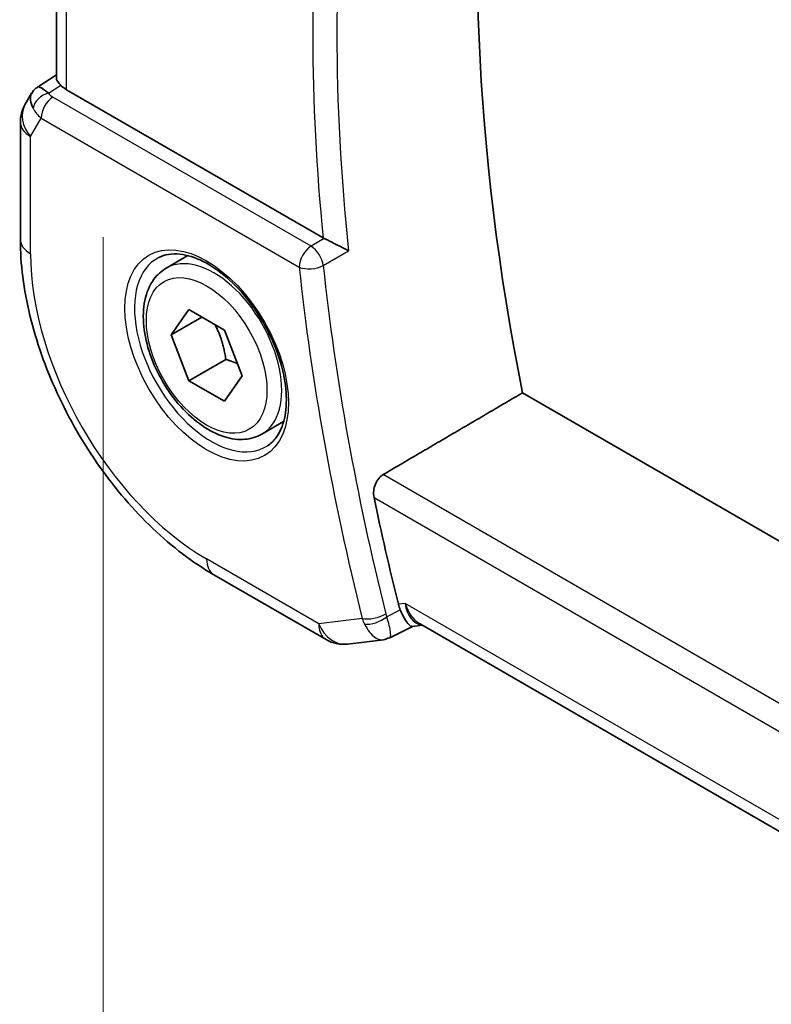
# Model space of a CAD drawing. Units: millimetres. Extents: x 29 to 3979, y 16 to 718.
# Drawn here: x 145 to 167, y 289 to 317 of the extents above; entities that cross this region are included whole.
import ezdxf

# ---------------------------------------------------------------- set-up
doc = ezdxf.new("R2010")
doc.units = ezdxf.units.MM
doc.header["$LTSCALE"] = 2
doc.layers.get('Defpoints').update_dxf_attribs({"lineweight": 25})
for name, color, linetype, lineweight in [('Dimension (ISO)', 7, 'Continuous', 18), ('Visible (ISO)', 7, 'Continuous', 35), ('Visible Narrow (ISO)', 7, 'Continuous', 25)]:
    doc.layers.add(name, color=color, linetype=linetype, lineweight=lineweight)
doc.styles.add('Note Text (TK)', font='txt')
doc.dimstyles.new('Default - Method 1b (TK)', dxfattribs={"dimscale": 2, "dimtxt": 2.5, "dimasz": 2.5, "dimexe": 1, "dimexo": 1.5, "dimgap": 1, "dimtad": 1, "dimtoh": 1, "dimrnd": 1e-08, "dimdsep": 46, "dimtxsty": 'Note Text (TK)', "dimcen": 0.09, "dimdle": 5, "dimclrd": 100, "dimclre": 100, "dimclrt": 7, "dimadec": 1, "dimazin": 1, "dimtfac": 1, "dimtmove": 0, "dimatfit": 3, "dimfxl": 0, "dimtolj": 1, "dimlwd": -1, "dimlwe": -1, "dimarcsym": 0})

# ---------------------------------------------------------------- blocks, each defined once
blk = doc.blocks.new('*D4')
at = {"layer": 'Defpoints', "color": 0, "transparency": 16777216}
for p in [(147.76, 314.388), (254.533, 252.743), (254.533, 210.285)]:
    blk.add_point(p, dxfattribs=at)
at = {"layer": 'Dimension (ISO)', "color": 100, "transparency": 16777216}
for p, q in [((147.76, 310.924), (147.76, 269.621)), ((152.09, 269.431), (250.203, 212.785)), ((254.533, 249.279), (254.533, 207.976))]:
    blk.add_line(p, q, dxfattribs=at)
for points in [[(152.506, 270.152), (151.673, 268.709), (147.76, 271.931)], [(250.619, 213.507), (249.786, 212.063), (254.533, 210.285)]]:
    blk.add_solid(points, dxfattribs=at)
at = {"layer": 'Dimension (ISO)', "color": 7, "transparency": 16777216, "insert": (200.414, 246.195), "char_height": 5, "attachment_point": 4, "rotation": 330, "style": 'Note Text (TK)'}
blk.add_mtext('\\A1;{\\Q-30.000;\\W0.816;\\H0.816x;151}', dxfattribs=at)

msp = doc.modelspace()

# ---------------------------------------------------------------- linework, layer by layer
at = {"layer": 'Visible (ISO)'}
for p, q in [((146.4126, 326.1974), (146.4126, 315.5002)), ((145.8702, 315.2341), (146.4126, 315.5834)), ((145.7017, 315.0572), (145.5106, 314.7263)), ((154.0743, 310.9058), (146.7055, 315.1602)), ((145.3766, 314.2263), (145.3766, 310.8593)), ((149.5665, 310.0338), (150.1916, 310.3947)), ((149.7088, 308.119), (150.2191, 308.845)), ((150.2191, 308.845), (151.2397, 308.2558)), ((150.5927, 308.6293), (149.7088, 308.119)), ((151.2397, 308.2558), (151.75, 306.9405)), ((150.2191, 306.8038), (149.7088, 308.119)), ((151.2798, 307.4162), (150.2191, 306.8038)), ((151.2397, 306.2145), (150.2191, 306.8038)), ((151.75, 306.9405), (151.2397, 306.2145)), ((239.8418, 260.2448), (159.8039, 306.4548)), ((152.3165, 305.2707), (152.9416, 305.6316)), ((150.9365, 301.2294), (154.1598, 299.3684)), ((156.6392, 299.7497), (155.9878, 299.4152)), ((156.9278, 299.783), (156.6304, 299.7487)), ((238.2091, 252.8552), (156.8492, 299.8284)), ((154.7745, 299.241), (155.8089, 299.3605))]:
    msp.add_line(p, q, dxfattribs=at)
for centre, start, end in [((146.3766, 314.2263), 150, 180), ((154.6598, 300.2344), 240, 276.58678)]:
    msp.add_arc(centre, 1, start, end, dxfattribs=at)
for centre, major_axis, ratio, start_param, end_param in [((199.1473, 295.4974), (-28.7366, 49.7733), 0.5773503, 0.6301773, 1.038648), ((147.4126, 315.597), (-0.9998, -0.0313), 0.5971344, 0.4841221, 0.7666829), ((146.5095, 314.4564), (0.788, -0.6299), 0.479365, 3.2564863, 3.9350672), ((146.5095, 314.4564), (-0.6426, 0.7753), 0.1814953, 5.4484615, 6.2592127), ((154.4254, 311.1243), (0.4997, 0.0116), 0.5996113, 3.91948, 4.0107835), ((194.9046, 293.0479), (-28.8414, 49.9547), 0.5773503, 1.0501238, 1.1092846), ((157.011, 300.8015), (-0.2385, -1.0155), 0.7604693, 5.3065285, 5.4824451), ((157.1415, 300.8143), (0.002, -1.0673), 0.7174376, 5.886191, 5.8889612)]:
    msp.add_ellipse(centre, major_axis=major_axis, ratio=ratio, start_param=start_param, end_param=end_param, dxfattribs=at)
for points, knots in [([(146.5364, 315.2914), (146.5213, 315.3075), (146.5076, 315.3228), (146.4568, 315.3832), (146.4296, 315.4255), (146.4146, 315.4756), (146.4127, 315.4882), (146.4127, 315.5002)], [0.15357264, 0.15357264, 0.15357264, 0.15357264, 0.162667249, 0.162667249, 0.191876958, 0.191876958, 0.202430821, 0.202430821, 0.202430821, 0.202430821]), ([(145.6952, 315.0375), (145.7157, 315.0828), (145.7452, 315.1276), (145.8081, 315.1908), (145.8385, 315.214), (145.8716, 315.2323)], [0, 0, 0, 0, 0.016809027, 0.016809027, 0.028522865, 0.028522865, 0.028522865, 0.028522865]), ([(145.3766, 310.8593), (145.3766, 310.1568), (145.4721, 309.4202), (145.8326, 307.9311), (146.0978, 307.1788), (146.7722, 305.7175), (147.1814, 305.0089), (148.1096, 303.6942), (148.6285, 303.0884), (149.7379, 302.0316), (150.3281, 301.5806), (150.9365, 301.2294)], [3.1415927, 3.1415927, 3.1415927, 3.1415927, 3.4557519, 3.4557519, 3.7699112, 3.7699112, 4.0840704, 4.0840704, 4.3982297, 4.3982297, 4.712389, 4.712389, 4.712389, 4.712389]), ([(154.8087, 310.534), (154.808, 310.5344), (154.8073, 310.5348), (154.7627, 310.5575), (154.7129, 310.5834), (154.6063, 310.6388), (154.5486, 310.6689), (154.4096, 310.7398), (154.3408, 310.7738), (154.2545, 310.8165), (154.2232, 310.832), (154.1632, 310.8614), (154.1347, 310.8754), (154.1082, 310.888)], [-0.00035335, -0.00035335, -0.00035335, -0.00035335, 0, 0, 0.02210626, 0.02210626, 0.04379676, 0.04379676, 0.07190339, 0.07190339, 0.08800733, 0.08800733, 0.10384721, 0.10384721, 0.10384721, 0.10384721]), ([(149.3523, 310.3387), (149.5244, 310.4261), (149.7292, 310.4617), (150.168, 310.4146), (150.3938, 310.3455), (150.8515, 310.116), (151.0825, 309.9594), (151.5315, 309.5714), (151.7493, 309.3398), (152.1487, 308.8241), (152.3299, 308.5397), (152.6356, 307.9481), (152.7601, 307.641), (152.9393, 307.0375), (152.9942, 306.7413), (153.0314, 306.1922), (153.0139, 305.9393), (152.9141, 305.5005), (152.8315, 305.3157), (152.6519, 305.0736), (152.5677, 304.9941), (152.4734, 304.9327)], [3.9578687, 3.9578687, 3.9578687, 3.9578687, 4.3257083, 4.3257083, 4.6466724, 4.6466724, 4.95594, 4.95594, 5.266297, 5.266297, 5.5783404, 5.5783404, 5.8907459, 5.8907459, 6.2020387, 6.2020387, 6.5114219, 6.5114219, 6.823325, 6.823325, 7.0377056, 7.0377056, 7.0377056, 7.0377056]), ([(152.3165, 305.2707), (152.1681, 305.185), (152.0002, 305.1347), (151.6375, 305.1045), (151.4421, 305.1303), (151.029, 305.2571), (150.8111, 305.3676), (150.3846, 305.6623), (150.1765, 305.849), (149.7952, 306.2747), (149.6219, 306.5133), (149.3251, 307.0191), (149.2013, 307.286), (149.0148, 307.825), (148.9521, 308.0971), (148.8972, 308.6234), (148.9054, 308.8776), (149.0012, 309.3379), (149.0872, 309.5459), (149.311, 309.8469), (149.43, 309.955), (149.5665, 310.0338)], [2.3561945, 2.3561945, 2.3561945, 2.3561945, 2.6219889, 2.6219889, 2.9116134, 2.9116134, 3.2397083, 3.2397083, 3.5784192, 3.5784192, 3.9145523, 3.9145523, 4.2491117, 4.2491117, 4.5850272, 4.5850272, 4.9236794, 4.9236794, 5.2532791, 5.2532791, 5.4977871, 5.4977871, 5.4977871, 5.4977871]), ([(155.5377, 303.4536), (155.526, 303.51), (155.5222, 303.5748), (155.535, 303.7072), (155.5522, 303.7749), (155.6, 303.8926), (155.6335, 303.9505), (155.711, 304.0439), (155.7541, 304.0806), (155.7971, 304.1058)], [0.230877342, 0.230877342, 0.230877342, 0.230877342, 0.249725813, 0.249725813, 0.269046968, 0.269046968, 0.287981546, 0.287981546, 0.305617574, 0.305617574, 0.305617574, 0.305617574]), ([(156.2905, 300.2248), (156.3112, 300.1765), (156.3316, 300.1317), (156.3716, 300.0496), (156.3911, 300.0124), (156.4527, 299.9035), (156.5002, 299.8349), (156.5774, 299.7608), (156.6049, 299.7471), (156.6286, 299.7485), (156.6295, 299.7486), (156.6304, 299.7487)], [-0.18991419, -0.18991419, -0.18991419, -0.18991419, -0.16512187, -0.16512187, -0.14030862, -0.14030862, -0.08364998, -0.08364998, -0.04191585, -0.04191585, -0.04023924, -0.04023924, -0.04023924, -0.04023924])]:
    msp.add_open_spline(points, degree=3, knots=knots, dxfattribs=at)
for points, weights in [([(150.9679, 308.4127), (151.1966, 307.9886), (151.2798, 307.4162)], [1.05886467072, 1.11516383842, 1]), ([(151.2798, 307.4162), (151.4648, 307.3572), (151.6129, 307.294)], [1, 1.03917061523, 1.05850500864])]:
    msp.add_rational_spline(points, weights, degree=2, dxfattribs=at)
for points, degree in [([(155.7971, 304.1058), (157.8031, 305.2819), (159.8039, 306.4548)], 2), ([(155.8089, 299.3604), (155.8594, 299.3662), (155.906, 299.3868), (155.9473, 299.4201)], 3), ([(155.9473, 299.4201), (155.9635, 299.4113), (155.9771, 299.4095), (155.988, 299.415)], 3)]:
    msp.add_open_spline(points, degree=degree, dxfattribs=at)
at = {"layer": 'Visible Narrow (ISO)'}
for p, q in [((146.7055, 315.1602), (146.7055, 326.0283)), ((146.1824, 315.0634), (146.5364, 315.2914)), ((153.7295, 310.6676), (146.3143, 314.9488)), ((145.6695, 313.818), (145.9731, 314.3438)), ((145.9731, 314.3438), (153.3883, 310.0626)), ((145.6695, 310.4511), (145.6695, 313.818)), ((154.1082, 310.888), (153.7295, 310.6676)), ((154.0799, 310.11), (154.8087, 310.534)), ((239.0993, 256.0112), (155.7971, 304.1058)), ((155.5377, 303.4536), (238.9284, 255.3079)), ((153.9527, 299.8262), (150.7294, 301.6871)), ((156.4344, 300.4061), (156.2375, 300.3834)), ((238.303, 253.1393), (156.4344, 300.4061)), ((156.2787, 300.2187), (155.9034, 300.0257)), ((156.2787, 300.2187), (156.2905, 300.2248)), ((155.2009, 299.9703), (153.9527, 299.8262))]:
    msp.add_line(p, q, dxfattribs=at)
for centre, major_axis, ratio, start_param, end_param in [((195.2459, 293.2449), (-28.8329, 49.9401), 0.5773503, 0.6563934, 0.914403), ((194.9046, 293.0479), (29.0828, -50.3729), 0.5773503, 3.8107884, 4.0476293), ((146.1947, 314.6625), (-0.4085, -0.2883), 0.7461589, 4.2543714, 5.6055661), ((146.674, 315.1636), (0.534, -0.0367), 0.5828456, 3.5845745, 4.0140685), ((146.3766, 314.2263), (-0.866, 0.5), 0.7745967, 0, 1.150262), ((146.3266, 314.5479), (-0.25, -0.433), 0.5773503, 3.9618974, 5.4977871), ((146.6864, 314.7628), (-0.9941, 0.2373), 0.6906109, 0.5180288, 0.9475228), ((146.3766, 314.2263), (-1, 0), 0.5773503, 0, 0.7853982), ((146.3766, 310.8593), (-1, 0), 0.5773503, 0, 0.7853982), ((150.9415, 307.6523), (1.375, -2.3816), 0.5773503, 0, 3.1415927), ((153.7419, 310.2667), (-0.25, -0.433), 0.5773503, 3.9618974, 5.4977871), ((153.7419, 310.2667), (-0.2515, 0.4321), 0.5389015, 4.0550658, 5.4952604), ((150.7294, 307.5298), (-3.5779, 6.1971), 0.5773503, 0.7853982, 2.3561945), ((150.8647, 307.6079), (1.5613, -2.7043), 0.5773503, 3.1107148, 6.3140632), ((153.7419, 310.2667), (0.4972, 0.0527), 0.4979371, 3.870096, 5.4059857), ((194.1975, 292.6397), (29.1003, -50.4031), 0.5773503, 4.0565228, 4.2522197), ((194.5387, 292.8367), (-28.8504, 49.9704), 0.5773503, 0.9149302, 1.110627), ((151.4365, 302.0954), (-0.5, -0.866), 0.5773503, 5.4977871, 6.2831853), ((157.1415, 300.8143), (0.002, -1.0673), 0.7174376, 5.1035649, 5.886191), ((157.1415, 300.8143), (0.3109, 1.0045), 0.6419757, 2.1769349, 3.2619669), ((155.5545, 300.1744), (-0.4851, -0.1212), 0.362606, 0.6681218, 2.2040116), ((155.5811, 300.095), (-0.4596, -0.197), 0.452443, 0.6401189, 2.1386472), ((156.2546, 300.3109), (0.1126, 0.5007), 0.7560625, 2.1579347, 2.3354127), ((154.6598, 300.2344), (0.1147, -0.9934), 0.792118, 5.0428116, 6.2831853), ((154.6598, 300.2344), (-0.5, -0.866), 0.5773503, 5.4977871, 6.2831853), ((155.9304, 300.3825), (-0.0618, -1.0096), 0.7785764, 5.180096, 5.358766)]:
    msp.add_ellipse(centre, major_axis=major_axis, ratio=ratio, start_param=start_param, end_param=end_param, dxfattribs=at)
for major_axis in [(-1.6612, 2.8773), (1.225, -2.1218)]:
    msp.add_ellipse((150.7294, 307.5298), major_axis=major_axis, ratio=0.5773503, dxfattribs=at)
for points, knots in [([(155.988, 299.415), (156.0017, 299.422), (156.0109, 299.4409), (156.0149, 299.4722), (156.0173, 299.4918), (156.0177, 299.5163), (156.0155, 299.5466), (156.0146, 299.5591), (156.0132, 299.5726), (156.0114, 299.5872), (155.999, 299.6868), (155.9647, 299.8355), (155.9034, 300.0257)], [-0.068712502, -0.068712502, -0.068712502, -0.068712502, -0.049870288, -0.049870288, -0.049870288, -0.03810272, -0.03810272, -0.03810272, -0.033246859, -0.033246859, -0.033246859, 0, 0, 0, 0]), ([(155.2657, 299.8129), (155.3572, 299.6328), (155.4642, 299.5078), (155.5631, 299.4374), (155.6125, 299.4022), (155.6598, 299.38), (155.705, 299.3684), (155.7411, 299.3591), (155.7758, 299.3566), (155.8089, 299.3604)], [0, 0, 0, 0, 0.033246859, 0.033246859, 0.033246859, 0.049870288, 0.049870288, 0.049870288, 0.063160979, 0.063160979, 0.063160979, 0.063160979])]:
    msp.add_open_spline(points, degree=3, knots=knots, dxfattribs=at)

# ---------------------------------------------------------------- dimensions: what is measured, and where the dimension line sits
at = {"layer": 'Dimension (ISO)', "color": 100, "true_color": 0x00ff3f}
dim = msp.add_linear_dim(base=(254.5327, 210.285), p1=(147.7596, 314.3884), p2=(254.5327, 252.7429), angle=150, text='{\\Q-30.000;\\W0.816;\\H0.816x;<>}', dimstyle='Default - Method 1b (TK)', override={"dimtoh": 0, "dimdec": 2, "dimlfac": 1.224745, "dimtp": 0, "dimtm": 0, "dimtdec": 2, "dimtofl": 0, "dimatfit": 1}, dxfattribs=at)
dim.commit()
dim.dimension.update_dxf_attribs({"geometry": '*D4', "text_midpoint": (201.1461, 241.1078), "dimtype": 160})

doc.saveas('drawing.dxf')
